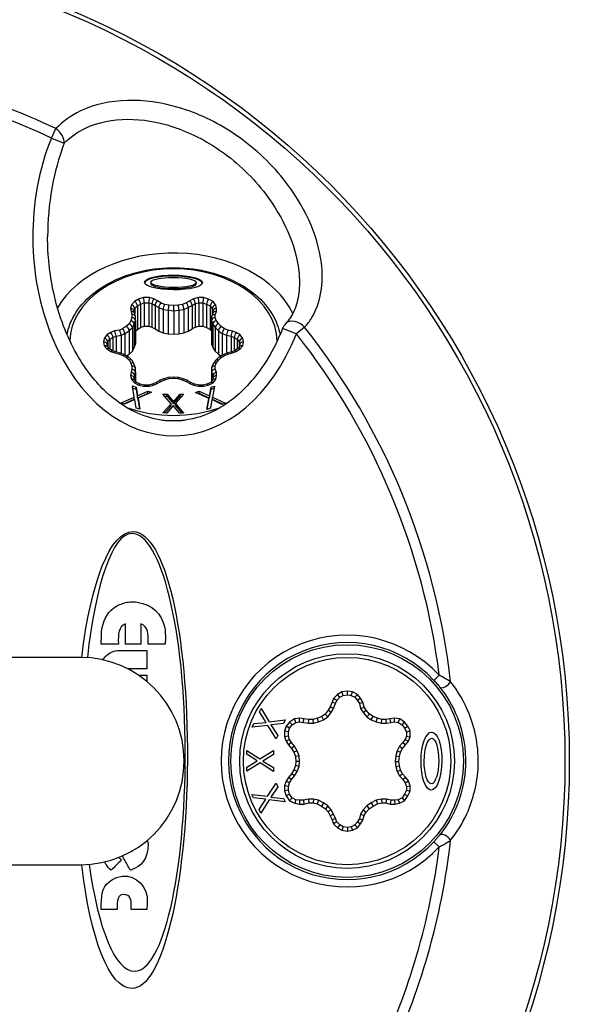
# Model space of a CAD drawing. Units: millimetres. Extents: x 15 to 1184, y 5 to 836.
# Drawn here: x 520 to 557, y 112 to 178 of the extents above; entities that cross this region are included whole.
import ezdxf

# ---------------------------------------------------------------- set-up
doc = ezdxf.new("R2010")
doc.units = ezdxf.units.MM
doc.layers.add('SuP-Sichtbare-Kanten', color=7, linetype='Continuous', lineweight=25)
doc.layers.add('SuP-Sichtbare-tangentiale-Kanten', color=7, linetype='Continuous', lineweight=25)

msp = doc.modelspace()

# ---------------------------------------------------------------- linework, layer by layer
at = {"layer": 'SuP-Sichtbare-Kanten'}
for p, q in [((529.017, 160.769), (529.017, 160.699)), ((532.089, 160.75), (532.089, 160.679)), ((527.944, 159), (527.944, 158.652)), ((528.114, 159.18), (528.114, 157.589)), ((528.326, 159.3), (528.326, 157.709)), ((528.581, 159.39), (528.581, 157.799)), ((528.878, 159.39), (528.878, 157.799)), ((529.09, 159.33), (529.09, 157.739)), ((529.302, 159.21), (529.302, 157.619)), ((529.556, 159.06), (529.556, 157.469)), ((529.853, 158.94), (529.853, 157.349)), ((530.192, 158.88), (530.192, 157.289)), ((530.914, 158.88), (530.914, 157.289)), ((531.253, 158.94), (531.253, 157.349)), ((531.55, 159.06), (531.55, 157.469)), ((531.804, 159.21), (531.804, 157.619)), ((532.016, 159.33), (532.016, 157.739)), ((532.271, 159.39), (532.271, 157.799)), ((532.525, 159.39), (532.525, 157.799)), ((532.78, 159.3), (532.78, 157.709)), ((533.034, 159.18), (533.034, 157.589)), ((533.162, 159), (533.162, 158.559)), ((527.941, 158.668), (527.899, 158.849)), ((527.984, 158.455), (527.942, 158.664)), ((527.987, 158.19), (527.987, 158.43)), ((530.574, 158.85), (530.574, 157.259)), ((533.119, 158.43), (533.119, 158.19)), ((533.213, 158.686), (533.128, 158.476)), ((533.204, 158.82), (533.204, 158.664)), ((527.775, 157.71), (527.775, 156.119)), ((527.902, 157.95), (527.902, 156.359)), ((527.987, 158.19), (527.987, 156.599)), ((527.987, 157.454), (528.114, 157.589)), ((528.114, 157.589), (528.326, 157.709)), ((528.326, 157.709), (528.581, 157.799)), ((528.581, 157.799), (528.878, 157.799)), ((528.878, 157.799), (529.09, 157.739)), ((529.09, 157.739), (529.302, 157.619)), ((529.302, 157.619), (529.556, 157.469)), ((531.55, 157.469), (531.804, 157.619)), ((531.804, 157.619), (532.016, 157.739)), ((532.016, 157.739), (532.271, 157.799)), ((532.271, 157.799), (532.525, 157.799)), ((532.525, 157.799), (532.78, 157.709)), ((532.78, 157.709), (533.034, 157.589)), ((533.034, 157.589), (533.119, 157.469)), ((533.119, 158.19), (533.119, 156.599)), ((533.204, 157.95), (533.204, 156.359)), ((533.374, 157.71), (533.374, 156.119)), ((526.248, 156.93), (526.248, 156.267)), ((526.46, 157.05), (526.46, 156.13)), ((526.672, 157.14), (526.672, 156.07)), ((527.011, 157.2), (527.011, 155.974)), ((527.266, 157.32), (527.266, 155.853)), ((527.563, 157.5), (527.563, 155.909)), ((529.556, 157.469), (529.853, 157.349)), ((529.853, 157.349), (530.192, 157.289)), ((530.192, 157.289), (530.574, 157.259)), ((530.574, 157.259), (530.914, 157.289)), ((530.914, 157.289), (531.253, 157.349)), ((531.253, 157.349), (531.55, 157.469)), ((533.586, 157.5), (533.586, 155.909)), ((533.84, 157.32), (533.84, 155.851)), ((534.137, 157.2), (534.137, 155.977)), ((534.434, 157.14), (534.434, 156.069)), ((534.646, 157.05), (534.646, 156.13)), ((534.858, 156.93), (534.858, 156.267)), ((526.112, 156.413), (526.076, 156.595)), ((526.219, 156.287), (526.094, 156.435)), ((526.12, 156.75), (526.12, 156.403)), ((526.429, 156.139), (526.211, 156.292)), ((527.775, 156.119), (527.902, 156.359)), ((527.902, 156.359), (527.987, 156.599)), ((533.119, 156.599), (533.204, 156.359)), ((533.204, 156.359), (533.374, 156.119)), ((534.895, 156.292), (534.677, 156.139)), ((535.012, 156.435), (534.887, 156.287)), ((534.986, 156.75), (534.986, 156.403)), ((535.03, 156.595), (534.994, 156.413)), ((526.647, 156.077), (526.422, 156.141)), ((526.98, 155.989), (526.647, 156.077)), ((527.233, 155.87), (526.985, 155.987)), ((527.522, 155.724), (527.234, 155.869)), ((527.377, 155.797), (527.563, 155.909)), ((527.745, 155.508), (527.538, 155.712)), ((527.563, 155.909), (527.775, 156.119)), ((533.374, 156.119), (533.586, 155.909)), ((533.611, 155.713), (533.403, 155.507)), ((533.586, 155.909), (533.747, 155.795)), ((533.87, 155.868), (533.624, 155.723)), ((534.165, 155.988), (533.875, 155.871)), ((534.459, 156.077), (534.167, 155.988)), ((534.684, 156.141), (534.46, 156.077)), ((527.888, 155.246), (527.762, 155.484)), ((527.98, 154.992), (527.895, 155.231)), ((527.987, 154.711), (527.987, 154.951)), ((533.119, 154.951), (533.119, 154.711)), ((533.211, 155.231), (533.126, 154.992)), ((533.392, 155.495), (533.225, 155.257)), ((527.935, 154.167), (527.899, 154.32)), ((527.944, 154.471), (527.944, 154.157)), ((527.987, 154.711), (527.987, 154.112)), ((529.879, 154.247), (529.591, 154.131)), ((530.208, 154.335), (529.882, 154.248)), ((530.574, 154.364), (530.209, 154.335)), ((530.896, 154.335), (530.574, 154.364)), ((531.224, 154.248), (530.897, 154.335)), ((531.515, 154.131), (531.227, 154.247)), ((533.119, 154.711), (533.119, 154.089)), ((533.207, 154.319), (533.17, 154.16)), ((533.204, 154.471), (533.204, 154.305)), ((527.897, 153.019), (527.78, 153.773)), ((527.78, 153.773), (528.028, 153.69)), ((527.804, 153.624), (528.028, 153.548)), ((528.084, 154.009), (527.915, 154.188)), ((528.028, 153.548), (528.028, 153.69)), ((528.028, 153.69), (528.115, 153.098)), ((528.297, 153.888), (528.075, 154.014)), ((528.569, 153.824), (528.293, 153.889)), ((528.892, 153.824), (528.569, 153.824)), ((529.119, 153.889), (528.891, 153.824)), ((529.337, 153.981), (529.118, 153.888)), ((529.586, 154.128), (529.334, 153.98)), ((531.772, 153.98), (531.52, 154.128)), ((531.989, 153.888), (531.769, 153.981)), ((532.259, 153.824), (531.988, 153.888)), ((532.537, 153.824), (532.259, 153.824)), ((532.81, 153.889), (532.537, 153.824)), ((533.079, 154.016), (532.808, 153.888)), ((532.985, 153.096), (533.082, 153.69)), ((533.183, 154.178), (533.062, 154.008)), ((533.082, 153.69), (533.315, 153.768)), ((533.082, 153.549), (533.082, 153.69)), ((533.082, 153.549), (533.289, 153.618)), ((533.315, 153.768), (533.182, 153.019)), ((527.008, 152.623), (527.897, 153.019)), ((527.897, 152.877), (527.897, 153.019)), ((528.028, 153.548), (528.115, 152.957)), ((528.115, 153.098), (528.827, 153.421)), ((528.115, 152.957), (528.827, 153.28)), ((528.115, 152.957), (528.115, 153.098)), ((529.06, 153.343), (528.155, 152.941)), ((528.155, 152.8), (528.155, 152.941)), ((528.155, 152.941), (528.271, 152.199)), ((528.827, 153.28), (528.827, 153.421)), ((528.827, 153.421), (529.06, 153.343)), ((528.827, 153.28), (528.878, 153.263)), ((529.839, 153.218), (530.113, 153.218)), ((530.401, 152.572), (529.839, 153.218)), ((529.962, 153.077), (530.113, 153.077)), ((530.113, 153.218), (530.55, 152.71)), ((530.113, 153.077), (530.113, 153.218)), ((530.113, 153.077), (530.55, 152.569)), ((530.55, 152.71), (530.997, 153.217)), ((530.55, 152.569), (530.997, 153.076)), ((531.255, 153.217), (530.681, 152.58)), ((530.997, 153.217), (531.255, 153.217)), ((530.997, 153.076), (530.997, 153.217)), ((530.997, 153.076), (531.128, 153.076)), ((532.035, 153.34), (532.283, 153.423)), ((532.934, 152.927), (532.035, 153.34)), ((532.213, 153.258), (532.283, 153.282)), ((532.283, 153.282), (532.283, 153.423)), ((532.283, 153.423), (532.985, 153.096)), ((532.283, 153.282), (532.985, 152.955)), ((532.803, 152.19), (532.934, 152.927)), ((532.934, 152.785), (532.934, 152.927)), ((532.985, 152.955), (533.082, 153.549)), ((532.985, 152.955), (532.985, 153.096)), ((533.182, 152.877), (533.182, 153.019)), ((533.182, 153.019), (534.068, 152.612)), ((527.241, 152.545), (527.008, 152.623)), ((527.189, 152.562), (527.897, 152.877)), ((527.939, 152.862), (527.241, 152.545)), ((528.024, 152.282), (527.939, 152.862)), ((528.271, 152.199), (528.024, 152.282)), ((528.155, 152.8), (528.248, 152.207)), ((529.837, 151.946), (530.401, 152.572)), ((529.964, 151.946), (530.401, 152.431)), ((530.533, 152.443), (530.095, 151.945)), ((530.401, 152.431), (530.401, 152.572)), ((530.961, 151.945), (530.533, 152.443)), ((530.55, 152.569), (530.55, 152.71)), ((530.681, 152.58), (531.235, 151.944)), ((530.681, 152.439), (530.681, 152.58)), ((530.681, 152.439), (531.112, 151.945)), ((533.037, 152.267), (532.803, 152.19)), ((532.83, 152.198), (532.934, 152.785)), ((533.131, 152.85), (533.037, 152.267)), ((533.82, 152.529), (533.131, 152.85)), ((533.182, 152.877), (533.89, 152.552)), ((534.068, 152.612), (533.82, 152.529)), ((530.095, 151.945), (529.837, 151.946)), ((531.235, 151.944), (530.961, 151.945)), ((527.317, 136.34), (527.317, 137.716)), ((528.355, 137.716), (528.355, 136.34)), ((526.827, 136.34), (525.676, 136.34)), ((528.355, 136.34), (527.317, 136.34)), ((529.995, 136.34), (528.844, 136.34)), ((527.356, 135.91), (528.758, 135.91)), ((528.758, 135.91), (528.758, 134.68)), ((524.269, 135.448), (480.269, 135.448)), ((528.758, 134.68), (527.456, 134.68)), ((528.204, 134.237), (528.758, 134.237)), ((528.758, 134.237), (528.758, 133.819)), ((541.781, 132.753), (541.626, 132.952)), ((541.993, 132.88), (541.908, 133.121)), ((542.29, 132.923), (542.293, 133.176)), ((542.544, 132.88), (542.623, 133.121)), ((542.799, 132.753), (542.96, 132.952)), ((541.484, 132.329), (541.251, 132.419)), ((541.569, 132.541), (541.356, 132.682)), ((541.357, 131.99), (541.484, 132.329)), ((541.484, 132.329), (541.569, 132.541)), ((541.569, 132.541), (541.781, 132.753)), ((541.781, 132.753), (541.993, 132.88)), ((541.993, 132.88), (542.29, 132.923)), ((542.29, 132.923), (542.544, 132.88)), ((542.544, 132.88), (542.799, 132.753)), ((542.799, 132.753), (542.969, 132.541)), ((543.174, 132.684), (542.969, 132.541)), ((542.969, 132.541), (543.096, 132.329)), ((543.096, 132.329), (543.329, 132.426)), ((543.096, 132.329), (543.181, 131.99)), ((536.347, 131.76), (536.458, 131.993)), ((536.796, 131.062), (536.347, 131.76)), ((536.458, 131.993), (537.017, 131.104)), ((540.975, 131.438), (540.796, 131.617)), ((540.975, 131.438), (541.187, 131.735)), ((541.187, 131.735), (540.981, 131.877)), ((541.357, 131.99), (541.133, 132.104)), ((541.187, 131.735), (541.357, 131.99)), ((543.181, 131.99), (543.413, 132.092)), ((543.181, 131.99), (543.35, 131.735)), ((543.35, 131.735), (543.55, 131.886)), ((543.35, 131.735), (543.605, 131.438)), ((543.605, 131.438), (543.775, 131.624)), ((535.858, 130.729), (535.975, 130.977)), ((535.975, 130.977), (536.796, 131.062)), ((537.017, 131.104), (538.084, 131.22)), ((537.966, 130.973), (537.13, 130.885)), ((538.084, 131.22), (537.966, 130.973)), ((538.557, 130.887), (538.386, 131.073)), ((538.557, 130.887), (538.812, 131.057)), ((538.812, 131.057), (538.718, 131.294)), ((538.812, 131.057), (539.066, 131.099)), ((539.066, 131.099), (539.066, 131.352)), ((539.066, 131.099), (539.321, 131.057)), ((539.321, 131.057), (539.357, 131.304)), ((539.321, 131.057), (539.66, 131.014)), ((539.66, 131.014), (539.676, 131.264)), ((539.66, 131.014), (539.999, 131.014)), ((539.999, 131.014), (539.969, 131.264)), ((539.999, 131.014), (540.339, 131.099)), ((540.339, 131.099), (540.264, 131.338)), ((540.339, 131.099), (540.678, 131.226)), ((540.678, 131.226), (540.56, 131.449)), ((540.678, 131.226), (540.975, 131.438)), ((543.605, 131.438), (543.902, 131.226)), ((543.902, 131.226), (544.02, 131.449)), ((543.902, 131.226), (544.241, 131.099)), ((544.241, 131.099), (544.316, 131.338)), ((544.241, 131.099), (544.58, 131.014)), ((544.58, 131.014), (544.611, 131.264)), ((544.58, 131.014), (544.92, 131.014)), ((544.92, 131.014), (544.902, 131.264)), ((544.92, 131.014), (545.217, 131.057)), ((545.217, 131.057), (545.178, 131.304)), ((545.217, 131.057), (545.471, 131.099)), ((545.471, 131.099), (545.471, 131.352)), ((545.471, 131.099), (545.726, 131.057)), ((545.726, 131.057), (545.82, 131.294)), ((545.726, 131.057), (545.98, 130.887)), ((545.98, 130.887), (546.151, 131.073)), ((536.908, 130.846), (535.858, 130.729)), ((537.476, 129.941), (536.908, 130.846)), ((537.13, 130.885), (537.587, 130.174)), ((538.303, 130.42), (538.053, 130.461)), ((538.388, 130.675), (538.165, 130.796)), ((538.303, 130.42), (538.388, 130.675)), ((538.303, 130.123), (538.303, 130.42)), ((538.388, 130.675), (538.557, 130.887)), ((545.98, 130.887), (546.15, 130.675)), ((546.15, 130.675), (546.362, 130.81)), ((546.15, 130.675), (546.277, 130.42)), ((546.277, 130.42), (546.527, 130.479)), ((546.277, 130.42), (546.277, 130.123)), ((537.587, 130.174), (537.476, 129.941)), ((538.303, 130.123), (538.053, 130.075)), ((538.388, 129.911), (538.163, 129.8)), ((538.388, 129.911), (538.303, 130.123)), ((538.515, 129.699), (538.31, 129.554)), ((538.515, 129.699), (538.388, 129.911)), ((538.727, 129.445), (538.515, 129.699)), ((546.023, 129.699), (545.811, 129.445)), ((546.192, 129.911), (546.023, 129.699)), ((546.023, 129.699), (546.216, 129.541)), ((546.277, 130.123), (546.192, 129.911)), ((546.192, 129.911), (546.411, 129.784)), ((546.277, 130.123), (546.527, 130.075)), ((535.499, 128.906), (535.5, 129.164)), ((535.5, 129.164), (536.386, 128.6)), ((536.386, 128.6), (537.3, 129.162)), ((537.3, 129.162), (537.299, 128.888)), ((538.727, 129.445), (538.521, 129.302)), ((538.897, 129.148), (538.67, 129.041)), ((538.897, 129.148), (538.727, 129.445)), ((539.024, 128.808), (538.897, 129.148)), ((545.641, 129.148), (545.556, 128.808)), ((545.811, 129.445), (545.641, 129.148)), ((545.641, 129.148), (545.875, 129.054)), ((545.811, 129.445), (546.017, 129.302)), ((535.498, 128.04), (536.203, 128.468)), ((536.397, 128.32), (535.498, 127.765)), ((536.203, 128.468), (535.499, 128.906)), ((537.298, 127.746), (536.397, 128.32)), ((537.299, 128.888), (536.581, 128.451)), ((536.581, 128.451), (537.298, 128.004)), ((539.024, 128.808), (538.779, 128.75)), ((539.066, 128.427), (538.815, 128.428)), ((539.066, 128.427), (539.024, 128.808)), ((539.024, 128.087), (539.066, 128.427)), ((545.556, 128.808), (545.514, 128.427)), ((545.514, 128.427), (545.765, 128.428)), ((545.514, 128.427), (545.556, 128.087)), ((545.556, 128.808), (545.803, 128.764)), ((535.498, 127.765), (535.498, 128.04)), ((537.298, 128.004), (537.298, 127.746)), ((538.897, 127.748), (538.67, 127.855)), ((538.727, 127.451), (538.897, 127.748)), ((539.024, 128.087), (538.779, 128.148)), ((538.897, 127.748), (539.024, 128.087)), ((545.556, 128.087), (545.802, 128.133)), ((545.556, 128.087), (545.641, 127.748)), ((545.641, 127.748), (545.875, 127.842)), ((545.641, 127.748), (545.811, 127.451)), ((536.887, 126.067), (537.472, 126.966)), ((537.472, 126.966), (537.589, 126.718)), ((538.388, 126.984), (538.159, 127.09)), ((538.303, 126.73), (538.388, 126.984)), ((538.515, 127.197), (538.31, 127.342)), ((538.388, 126.984), (538.515, 127.197)), ((538.515, 127.197), (538.727, 127.451)), ((538.727, 127.451), (538.521, 127.594)), ((545.811, 127.451), (546.017, 127.594)), ((545.811, 127.451), (546.023, 127.197)), ((546.023, 127.197), (546.216, 127.355)), ((546.023, 127.197), (546.192, 126.984)), ((546.192, 126.984), (546.415, 127.106)), ((546.192, 126.984), (546.277, 126.73)), ((537.589, 126.718), (537.127, 126.016)), ((538.303, 126.73), (538.053, 126.771)), ((538.303, 126.475), (538.053, 126.435)), ((538.303, 126.475), (538.303, 126.73)), ((538.388, 126.221), (538.303, 126.475)), ((546.277, 126.475), (546.15, 126.221)), ((546.277, 126.73), (546.527, 126.771)), ((546.277, 126.73), (546.277, 126.475)), ((546.277, 126.475), (546.527, 126.416)), ((535.955, 125.964), (535.845, 126.198)), ((535.845, 126.198), (536.887, 126.067)), ((536.779, 125.869), (535.955, 125.964)), ((536.325, 125.181), (536.779, 125.869)), ((537.017, 125.819), (536.442, 124.933)), ((538.077, 125.685), (537.017, 125.819)), ((537.127, 126.016), (537.967, 125.919)), ((537.967, 125.919), (538.077, 125.685)), ((538.388, 126.221), (538.161, 126.11)), ((538.557, 125.966), (538.386, 125.773)), ((538.557, 125.966), (538.388, 126.221)), ((538.812, 125.839), (538.557, 125.966)), ((538.812, 125.839), (538.734, 125.599)), ((539.066, 125.797), (538.812, 125.839)), ((539.066, 125.797), (539.046, 125.547)), ((539.321, 125.797), (539.066, 125.797)), ((539.66, 125.882), (539.321, 125.797)), ((539.321, 125.797), (539.352, 125.547)), ((539.66, 125.882), (539.691, 125.632)), ((539.999, 125.882), (539.66, 125.882)), ((539.999, 125.882), (539.969, 125.632)), ((540.339, 125.797), (539.999, 125.882)), ((540.339, 125.797), (540.252, 125.561)), ((540.678, 125.627), (540.339, 125.797)), ((544.241, 125.797), (543.902, 125.627)), ((544.58, 125.882), (544.241, 125.797)), ((544.241, 125.797), (544.328, 125.561)), ((544.58, 125.882), (544.611, 125.632)), ((544.92, 125.882), (544.58, 125.882)), ((544.92, 125.882), (544.885, 125.632)), ((545.217, 125.797), (544.92, 125.882)), ((545.217, 125.797), (545.182, 125.547)), ((545.471, 125.797), (545.217, 125.797)), ((545.726, 125.839), (545.471, 125.797)), ((545.471, 125.797), (545.492, 125.547)), ((545.98, 125.966), (545.726, 125.839)), ((545.726, 125.839), (545.804, 125.599)), ((546.15, 126.221), (545.98, 125.966)), ((545.98, 125.966), (546.151, 125.773)), ((546.15, 126.221), (546.367, 126.095)), ((536.442, 124.933), (536.325, 125.181)), ((540.678, 125.627), (540.549, 125.412)), ((540.975, 125.415), (540.678, 125.627)), ((540.975, 125.415), (540.804, 125.23)), ((541.187, 125.161), (540.975, 125.415)), ((541.187, 125.161), (540.981, 125.017)), ((541.357, 124.864), (541.187, 125.161)), ((543.35, 125.161), (543.181, 124.864)), ((543.605, 125.415), (543.35, 125.161)), ((543.35, 125.161), (543.551, 125.007)), ((543.902, 125.627), (543.605, 125.415)), ((543.605, 125.415), (543.767, 125.224)), ((543.902, 125.627), (544.031, 125.412)), ((541.357, 124.864), (541.133, 124.752)), ((541.484, 124.567), (541.253, 124.471)), ((541.569, 124.355), (541.356, 124.214)), ((541.484, 124.567), (541.357, 124.864)), ((541.569, 124.355), (541.484, 124.567)), ((541.781, 124.143), (541.569, 124.355)), ((542.969, 124.355), (542.799, 124.143)), ((543.096, 124.567), (542.969, 124.355)), ((542.969, 124.355), (543.174, 124.212)), ((543.181, 124.864), (543.096, 124.567)), ((543.096, 124.567), (543.327, 124.466)), ((543.181, 124.864), (543.413, 124.766)), ((541.781, 124.143), (541.626, 123.944)), ((541.993, 124.015), (541.781, 124.143)), ((541.993, 124.015), (541.908, 123.775)), ((542.29, 123.973), (541.993, 124.015)), ((542.544, 124.015), (542.29, 123.973)), ((542.29, 123.973), (542.293, 123.72)), ((542.799, 124.143), (542.544, 124.015)), ((542.544, 124.015), (542.623, 123.775)), ((542.799, 124.143), (542.96, 123.944)), ((528.798, 123.066), (528.831, 122.868)), ((480.269, 121.448), (524.269, 121.448)), ((528.758, 118.424), (527.7, 118.424))]:
    msp.add_line(p, q, dxfattribs=at)
for centre, radius in [((502.269, 128.448), 55), ((542.269, 128.448), 7.25)]:
    msp.add_circle(centre, radius, dxfattribs=at)
for centre, radius, start, end in [((538.848, 157.295), 1, 137.20171, 158.46358), ((542.269, 128.448), 8, 42.91778, 317.08222), ((524.269, 128.448), 7, 270, 90), ((542.269, 128.448), 4.475, 89.72342, 89.7338), ((542.269, 128.448), 4.475, 270.26727, 270.27561)]:
    msp.add_arc(centre, radius, start, end, dxfattribs=at)
for centre, major_axis, ratio, start_param, end_param in [((530.553, 156.732), (8.5, 0), 0.707107, 0.328025, 2.744518), ((530.553, 160.689), (1.955, -0.013), 0.254286, 0.07289, 3.072118), ((530.553, 160.689), (1.536, -0.01), 0.224876, 3.139884, 6.284721), ((528.191, 159.449), (-0.104, 0.228), 0.38073, 3.837939, 5.408735), ((528.522, 159.566), (-0.043, 0.25), 0.162279, 3.899155, 5.469951), ((528.926, 159.566), (0.035, 0.25), 0.133649, 0.803933, 2.374729), ((529.217, 159.484), (0.097, 0.232), 0.355427, 0.86515, 2.435946), ((531.895, 159.487), (-0.092, 0.235), 0.337181, 3.852611, 5.423407), ((532.23, 159.566), (-0.029, 0.25), 0.113232, 3.913828, 5.484624), ((532.584, 159.566), (0.043, 0.25), 0.162278, 0.813233, 2.38403), ((532.906, 159.453), (0.095, 0.231), 0.354817, 0.858943, 2.429739), ((527.648, 158.82), (-0.253, 0), 0.697487, 3.304525, 4.71239), ((527.707, 159.066), (-0.225, 0.121), 0.646209, 3.476283, 5.04708), ((527.928, 159.301), (-0.156, 0.198), 0.518842, 3.726299, 5.297096), ((529.46, 159.347), (0.125, 0.217), 0.447225, 0.911787, 2.482583), ((529.699, 159.206), (-0.111, -0.225), 0.403002, 4.027366, 5.598162), ((529.947, 159.105), (-0.069, -0.242), 0.263432, 3.969771, 5.540567), ((530.237, 159.054), (-0.032, -0.248), 0.125066, 3.936101, 5.506897), ((530.572, 159.028), (0.001, -0.251), 0.004842, 0.781927, 2.352723), ((530.868, 159.054), (0.033, -0.248), 0.129829, 0.775884, 2.34668), ((531.159, 159.105), (0.069, -0.242), 0.263432, 0.742618, 2.313415), ((531.407, 159.206), (0.111, -0.225), 0.403002, 0.685023, 2.255819), ((531.646, 159.347), (-0.125, 0.217), 0.447225, 3.800602, 5.371398), ((533.228, 159.301), (0.165, 0.196), 0.522642, 1.013538, 2.584335), ((533.402, 159.055), (0.23, 0.104), 0.666235, 1.279056, 2.849853), ((533.454, 158.834), (0.249, 0.029), 0.702328, 1.489325, 3.060121), ((527.697, 158.613), (0.244, 0.053), 0.698745, 6.271972, 7.702264), ((527.737, 158.417), (0.249, 0.025), 0.70357, 6.212933, 7.783729), ((527.737, 158.212), (0.248, -0.043), 0.696701, 0.118974, 1.68977), ((533.369, 158.405), (-0.248, 0.048), 0.693752, 4.846439, 6.417235), ((533.369, 158.212), (-0.248, -0.043), 0.696702, 4.593421, 6.164218), ((533.454, 158.615), (0.248, -0.048), 0.693752, 1.704847, 3.007542), ((526.909, 157.364), (0.076, -0.24), 0.285651, 0.732112, 2.302908), ((527.114, 157.461), (0.118, -0.221), 0.426808, 0.67169, 2.242486), ((527.377, 157.62), (0.155, -0.198), 0.52015, 0.587954, 2.15875), ((527.552, 157.794), (0.202, -0.15), 0.620634, 0.432093, 2.00289), ((527.663, 158.003), (0.229, -0.101), 0.674215, 0.287814, 1.85861), ((533.44, 158.012), (-0.223, -0.116), 0.660063, 4.383154, 5.953951), ((533.589, 157.802), (-0.191, -0.162), 0.604702, 4.238869, 5.809665), ((533.777, 157.615), (-0.161, -0.192), 0.538775, 4.141394, 5.71219), ((533.993, 157.462), (-0.12, -0.221), 0.428325, 4.047153, 5.617949), ((534.235, 157.364), (-0.072, -0.24), 0.274359, 3.972002, 5.542798), ((525.88, 156.806), (-0.23, 0.104), 0.666235, 3.433329, 5.004125), ((526.049, 157.044), (-0.171, 0.189), 0.544082, 3.683345, 5.254141), ((526.317, 157.196), (-0.111, 0.225), 0.403498, 3.827489, 5.398285), ((526.575, 157.305), (-0.071, 0.241), 0.270345, 3.881129, 5.451925), ((534.535, 157.304), (0.074, 0.24), 0.281224, 0.83349, 2.404287), ((534.789, 157.196), (0.111, 0.225), 0.403498, 0.8849, 2.455696), ((535.057, 157.044), (0.171, 0.189), 0.54408, 1.029043, 2.59984), ((535.226, 156.806), (0.23, 0.104), 0.666235, 1.27906, 2.849856), ((525.825, 156.572), (-0.253, 0.004), 0.698746, 3.2933, 4.723614), ((525.88, 156.3), (-0.229, -0.111), 0.655684, 3.308943, 4.404557), ((526.049, 156.101), (0.17, 0.185), 0.555436, 0.070147, 1.025467), ((535.057, 156.101), (-0.17, 0.185), 0.555435, 5.25772, 6.213037), ((535.226, 156.3), (0.229, -0.111), 0.655684, 1.878629, 2.974243), ((535.281, 156.572), (0.253, 0.004), 0.698746, 1.559571, 2.989885), ((526.319, 155.91), (0.109, 0.228), 0.387718, 0.066425, 0.888894), ((526.582, 155.836), (0.066, 0.241), 0.255463, 0.0021, 0.820369), ((526.896, 155.752), (-0.086, -0.236), 0.322117, 3.112321, 3.989134), ((527.124, 155.645), (-0.11, -0.225), 0.401655, 3.13613, 4.023868), ((527.383, 155.514), (-0.147, -0.205), 0.497655, 3.063317, 4.107606), ((527.552, 155.347), (-0.202, -0.15), 0.620634, 3.04718, 4.280295), ((533.589, 155.339), (0.191, -0.162), 0.604702, 2.044317, 3.194579), ((533.771, 155.519), (0.153, -0.199), 0.516687, 2.161581, 3.205871), ((533.983, 155.645), (0.111, -0.225), 0.402996, 2.255823, 3.171557), ((534.249, 155.752), (0.083, -0.236), 0.31514, 2.299938, 3.155743), ((534.53, 155.837), (0.07, -0.24), 0.270599, 2.316605, 3.14411), ((534.787, 155.91), (-0.109, 0.228), 0.387717, 5.394292, 6.216762), ((527.663, 155.138), (0.229, 0.101), 0.674215, 6.233319, 7.566168), ((527.737, 154.929), (0.248, 0.043), 0.696701, 6.164212, 7.735008), ((527.737, 154.722), (0.25, -0.022), 0.704386, 0.061708, 1.632505), ((533.369, 154.929), (-0.248, 0.043), 0.696702, 4.831357, 6.402153), ((533.369, 154.733), (-0.248, -0.043), 0.696702, 4.593422, 6.164218), ((533.44, 155.129), (-0.223, 0.116), 0.660063, 5.041624, 6.374485), ((527.648, 154.291), (-0.253, 0), 0.697487, 3.304526, 4.712391), ((527.697, 154.496), (0.245, -0.05), 0.699572, 0.143176, 1.713973), ((527.707, 154.044), (-0.225, -0.121), 0.64621, 3.313349, 4.377701), ((529.96, 154.01), (0.079, -0.238), 0.300419, 2.304556, 3.160362), ((530.251, 154.088), (0.042, -0.247), 0.164408, 2.338226, 3.156493), ((530.572, 154.113), (-0.001, -0.251), 0.004842, 3.141188, 3.930463), ((530.853, 154.088), (-0.043, -0.247), 0.169116, 3.127096, 3.945364), ((531.146, 154.01), (-0.079, -0.238), 0.300419, 3.122823, 3.97863), ((533.402, 154.056), (0.23, -0.104), 0.666235, 1.862534, 3.012796), ((533.454, 154.493), (0.248, 0.043), 0.696702, 1.45183, 3.022626), ((533.454, 154.276), (0.249, -0.029), 0.702328, 1.652266, 3.060123), ((527.928, 153.81), (0.156, 0.198), 0.518843, 0.078261, 0.986091), ((528.205, 153.653), (0.092, 0.235), 0.337183, 0.048052, 0.859778), ((528.54, 153.574), (0.029, 0.25), 0.113236, 0.013164, 0.798562), ((528.926, 153.574), (-0.035, 0.25), 0.133652, 5.479252, 6.26465), ((529.201, 153.652), (-0.083, 0.236), 0.314101, 5.440966, 6.263435), ((529.447, 153.756), (-0.113, 0.224), 0.409214, 5.394332, 6.256302), ((529.699, 153.905), (0.111, -0.225), 0.403, 2.255821, 3.171558), ((531.407, 153.905), (-0.111, -0.225), 0.403, 3.111628, 4.027365), ((531.659, 153.756), (0.113, 0.224), 0.409214, 0.026884, 0.888853), ((531.911, 153.649), (0.078, 0.238), 0.295294, 0.025122, 0.836847), ((532.23, 153.574), (0.029, 0.25), 0.113235, 0.013164, 0.798562), ((532.566, 153.574), (-0.029, 0.25), 0.113235, 5.484624, 6.270022), ((532.891, 153.651), (-0.083, 0.237), 0.310358, 5.438914, 6.250639), ((533.228, 153.81), (-0.165, 0.196), 0.522642, 5.269646, 6.146463)]:
    msp.add_ellipse(centre, major_axis=major_axis, ratio=ratio, start_param=start_param, end_param=end_param, dxfattribs=at)
for centre, major_axis, ratio in [((530.553, 160.759), (1.955, -0.013), 0.254286), ((530.553, 160.759), (1.536, -0.01), 0.224876), ((547.964, 128.448), (-0.02, -1.955), 0.359598), ((547.964, 128.448), (-0.016, -1.536), 0.318006)]:
    msp.add_ellipse(centre, major_axis=major_axis, ratio=ratio, dxfattribs=at)
for points, knots in [([(537.918, 157.662), (537.63, 156.932), (537.292, 156.246), (536.572, 155.058), (536.199, 154.544), (535.447, 153.677), (535.073, 153.312), (534.339, 152.71), (533.981, 152.463), (532.951, 151.874), (532.263, 151.622), (530.953, 151.388), (530.332, 151.378), (529.099, 151.56), (528.488, 151.751), (527.237, 152.361), (526.601, 152.802), (525.655, 153.685), (525.318, 154.051), (524.647, 154.901), (524.318, 155.392), (523.683, 156.509), (523.384, 157.145), (522.845, 158.558), (522.613, 159.343), (522.184, 161.345), (522.053, 162.594), (522.053, 163.843)], [-1.061746, -1.061746, -1.061746, -1.061746, -0.862343, -0.862343, -0.683966, -0.683966, -0.525658, -0.525658, -0.384035, -0.384035, -0.125998, -0.125998, 0.10385, 0.10385, 0.332556, 0.332556, 0.582945, 0.582945, 0.730367, 0.730367, 0.893859, 0.893859, 1.075739, 1.075739, 1.276478, 1.276478, 1.570796, 1.570796, 1.570796, 1.570796]), ([(523.365, 157.234), (523.423, 157.551), (523.521, 157.864), (523.895, 158.691), (524.248, 159.185), (525.155, 160.075), (525.712, 160.469), (526.972, 161.113), (527.677, 161.362), (529.159, 161.689), (529.936, 161.766), (531.486, 161.742), (532.258, 161.64), (533.72, 161.268), (534.409, 160.997), (535.635, 160.31), (536.171, 159.895), (537.031, 158.961), (537.356, 158.444), (537.639, 157.681), (537.7, 157.459), (537.741, 157.234)], [3.269957, 3.269957, 3.269957, 3.269957, 3.45111, 3.45111, 3.765517, 3.765517, 4.086697, 4.086697, 4.410425, 4.410425, 4.734443, 4.734443, 5.058408, 5.058408, 5.38243, 5.38243, 5.706008, 5.706008, 6.026446, 6.026446, 6.154822, 6.154822, 6.154822, 6.154822]), ([(539.053, 160.731), (539.053, 160.498), (539.039, 160.272), (538.986, 159.838), (538.945, 159.631), (538.84, 159.237), (538.775, 159.051), (538.623, 158.703), (538.536, 158.541), (538.34, 158.24), (538.232, 158.102), (538.115, 157.974)], [2.6658607, 2.6658607, 2.6658607, 2.6658607, 2.7631584, 2.7631584, 2.8604562, 2.8604562, 2.957754, 2.957754, 3.0550517, 3.0550517, 3.1523495, 3.1523495, 3.1523495, 3.1523495]), ([(548.127, 133.895), (548.199, 133.818), (548.27, 133.739), (548.4, 133.587), (548.461, 133.514), (548.516, 133.445)], [0, 0, 0, 0, 0.03363468, 0.03363468, 0.0655802, 0.0655802, 0.0655802, 0.0655802]), ([(548.516, 133.445), (548.995, 132.846), (549.408, 132.151), (550.103, 130.388), (550.304, 129.268), (550.224, 127.088), (549.964, 126.04), (549.263, 124.505), (548.912, 123.946), (548.516, 123.451)], [-1.200738, -1.200738, -1.200738, -1.200738, -0.924209, -0.924209, -0.569277, -0.569277, -0.228555, -0.228555, 0, 0, 0, 0]), ([(548.516, 123.451), (548.489, 123.417), (548.46, 123.381), (548.381, 123.286), (548.33, 123.227), (548.229, 123.111), (548.179, 123.055), (548.127, 123)], [0, 0, 0, 0, 0.01599892, 0.01599892, 0.04159718, 0.04159718, 0.06558021, 0.06558021, 0.06558021, 0.06558021])]:
    msp.add_open_spline(points, degree=3, knots=knots, dxfattribs=at)
for points in [[(524.353, 135.447), (524.976, 140.567), (526.283, 143.969), (527.829, 143.938)], [(527.742, 143.817), (526.434, 143.809), (525.284, 140.386), (524.734, 135.432)], [(531.345, 129.028), (531.345, 137.257), (529.706, 143.829), (527.742, 143.817)], [(527.829, 143.938), (530.023, 143.894), (531.522, 137.016), (531.489, 128.517)], [(526.496, 138.767), (526.697, 138.918), (526.934, 139.038), (527.204, 139.118)], [(527.204, 139.118), (527.448, 139.19), (527.808, 139.225), (528.097, 139.177)], [(528.097, 139.177), (529.132, 139.006), (529.743, 138.449), (529.955, 137.445)], [(525.683, 137.206), (525.798, 137.906), (526.036, 138.419), (526.496, 138.767)], [(527.317, 137.716), (526.817, 137.477), (526.819, 137.072), (526.827, 136.34)], [(528.844, 136.34), (528.847, 137.076), (528.859, 137.473), (528.355, 137.716)], [(525.676, 136.34), (525.679, 136.629), (525.681, 136.918), (525.683, 137.206)], [(529.955, 137.445), (530.023, 137.127), (529.999, 136.712), (529.995, 136.34)], [(525.79, 135.28), (525.969, 135.589), (526.256, 135.803), (526.602, 135.884)], [(526.602, 135.884), (526.814, 135.933), (527.105, 135.91), (527.356, 135.91)], [(527.91, 114.262), (529.874, 114.262), (531.345, 120.8), (531.345, 129.028)], [(531.489, 128.517), (531.456, 120.001), (529.785, 113.076), (527.752, 113.097)], [(528.788, 123.102), (528.791, 123.09), (528.795, 123.078), (528.798, 123.066)], [(528.831, 122.868), (528.834, 121.825), (528.411, 121.361), (527.66, 121.076)], [(527.735, 122.367), (527.737, 122.364), (527.738, 122.361), (527.74, 122.359)], [(527.74, 122.359), (527.746, 122.354), (527.753, 122.35), (527.76, 122.346)], [(527.76, 122.346), (527.774, 122.365), (527.786, 122.384), (527.798, 122.402)], [(527.039, 121.764), (526.805, 121.534), (526.571, 121.305), (526.338, 121.076)], [(526.875, 121.951), (526.886, 121.933), (526.897, 121.915), (526.906, 121.896)], [(526.906, 121.896), (526.951, 121.852), (526.995, 121.808), (527.039, 121.764)], [(527.422, 121.473), (527.315, 121.664), (527.208, 121.855), (527.101, 122.047)], [(527.752, 113.097), (526.177, 113.112), (524.947, 116.495), (524.353, 121.448)], [(524.86, 121.473), (525.465, 117.119), (526.596, 114.262), (527.91, 114.262)], [(526.02, 121.433), (525.974, 121.498), (525.931, 121.567), (525.892, 121.639)], [(526.338, 121.076), (526.207, 121.16), (526.11, 121.307), (526.02, 121.433)], [(527.66, 121.076), (527.59, 121.094), (527.466, 121.397), (527.422, 121.473)], [(526.179, 120.275), (526.334, 120.399), (526.504, 120.513), (526.708, 120.586)], [(526.708, 120.586), (527.744, 120.96), (528.583, 120.191), (528.745, 119.402)], [(525.676, 118.424), (525.673, 119.314), (525.685, 119.881), (526.179, 120.275)], [(527.336, 119.422), (526.723, 119.553), (526.733, 118.962), (526.741, 118.43)], [(527.7, 118.424), (527.706, 118.908), (527.733, 119.338), (527.336, 119.422)], [(528.745, 119.402), (528.804, 119.118), (528.761, 118.734), (528.758, 118.424)], [(526.741, 118.43), (526.386, 118.428), (526.031, 118.426), (525.676, 118.424)]]:
    msp.add_open_spline(points, degree=3, dxfattribs=at)
at = {"layer": 'SuP-Sichtbare-tangentiale-Kanten'}
for p, q in [((522.304, 170.505), (522.608, 171.144)), ((522.304, 170.505), (523.172, 170.155)), ((528.191, 159.626), (527.928, 159.477)), ((528.522, 159.743), (528.191, 159.626)), ((528.926, 159.743), (528.522, 159.743)), ((529.217, 159.661), (528.926, 159.743)), ((529.46, 159.523), (529.217, 159.661)), ((531.895, 159.664), (531.646, 159.523)), ((532.23, 159.743), (531.895, 159.664)), ((532.584, 159.743), (532.23, 159.743)), ((532.906, 159.63), (532.584, 159.743)), ((533.228, 159.478), (532.906, 159.63)), ((527.707, 159.243), (527.648, 158.997)), ((527.648, 158.997), (527.697, 158.79)), ((527.928, 159.477), (527.707, 159.243)), ((527.904, 158.827), (527.944, 159)), ((527.944, 159), (528.114, 159.18)), ((528.114, 159.18), (528.326, 159.3)), ((528.326, 159.3), (528.581, 159.39)), ((528.581, 159.39), (528.878, 159.39)), ((528.878, 159.39), (529.09, 159.33)), ((529.09, 159.33), (529.302, 159.21)), ((529.302, 159.21), (529.556, 159.06)), ((529.699, 159.382), (529.46, 159.523)), ((529.556, 159.06), (529.853, 158.94)), ((529.947, 159.282), (529.699, 159.382)), ((529.853, 158.94), (530.192, 158.88)), ((530.237, 159.231), (529.947, 159.282)), ((530.192, 158.88), (530.574, 158.85)), ((530.572, 159.205), (530.237, 159.231)), ((530.868, 159.231), (530.572, 159.205)), ((530.574, 158.85), (530.914, 158.88)), ((531.159, 159.282), (530.868, 159.231)), ((530.914, 158.88), (531.253, 158.94)), ((531.407, 159.382), (531.159, 159.282)), ((531.253, 158.94), (531.55, 159.06)), ((531.646, 159.523), (531.407, 159.382)), ((531.55, 159.06), (531.804, 159.21)), ((531.804, 159.21), (532.016, 159.33)), ((532.016, 159.33), (532.271, 159.39)), ((532.271, 159.39), (532.525, 159.39)), ((532.525, 159.39), (532.78, 159.3)), ((532.78, 159.3), (533.034, 159.18)), ((533.034, 159.18), (533.162, 159)), ((533.162, 159), (533.204, 158.82)), ((533.402, 159.232), (533.228, 159.478)), ((533.454, 159.011), (533.402, 159.232)), ((533.454, 158.792), (533.454, 159.011)), ((527.737, 158.389), (527.663, 158.179)), ((527.697, 158.79), (527.737, 158.594)), ((527.737, 158.594), (527.737, 158.389)), ((533.369, 158.582), (533.454, 158.792)), ((533.369, 158.389), (533.369, 158.582)), ((533.44, 158.189), (533.369, 158.389)), ((526.909, 157.541), (526.575, 157.482)), ((527.114, 157.638), (526.909, 157.541)), ((527.377, 157.797), (527.114, 157.638)), ((527.552, 157.971), (527.377, 157.797)), ((527.663, 158.179), (527.552, 157.971)), ((527.563, 157.5), (527.775, 157.71)), ((527.775, 157.71), (527.902, 157.95)), ((527.902, 157.95), (527.987, 158.19)), ((533.119, 158.19), (533.204, 157.95)), ((533.204, 157.95), (533.374, 157.71)), ((533.374, 157.71), (533.586, 157.5)), ((533.589, 157.978), (533.44, 158.189)), ((533.777, 157.792), (533.589, 157.978)), ((533.993, 157.639), (533.777, 157.792)), ((534.235, 157.541), (533.993, 157.639)), ((534.535, 157.481), (534.235, 157.541)), ((537.918, 157.662), (538.848, 157.295)), ((539.404, 157.733), (538.848, 157.295)), ((525.88, 156.982), (525.825, 156.749)), ((526.049, 157.221), (525.88, 156.982)), ((526.317, 157.372), (526.049, 157.221)), ((526.12, 156.75), (526.248, 156.93)), ((526.248, 156.93), (526.46, 157.05)), ((526.575, 157.482), (526.317, 157.372)), ((526.46, 157.05), (526.672, 157.14)), ((526.672, 157.14), (527.011, 157.2)), ((527.011, 157.2), (527.266, 157.32)), ((527.266, 157.32), (527.563, 157.5)), ((533.586, 157.5), (533.84, 157.32)), ((533.84, 157.32), (534.137, 157.2)), ((534.137, 157.2), (534.434, 157.14)), ((534.434, 157.14), (534.646, 157.05)), ((534.789, 157.372), (534.535, 157.481)), ((534.646, 157.05), (534.858, 156.93)), ((535.057, 157.221), (534.789, 157.372)), ((534.858, 156.93), (534.986, 156.75)), ((535.226, 156.982), (535.057, 157.221)), ((535.281, 156.749), (535.226, 156.982)), ((525.825, 156.749), (525.88, 156.477)), ((525.88, 156.477), (526.049, 156.278)), ((526.049, 156.278), (526.319, 156.087)), ((526.079, 156.576), (526.12, 156.75)), ((534.787, 156.087), (535.057, 156.278)), ((534.986, 156.75), (535.027, 156.576)), ((535.057, 156.278), (535.226, 156.477)), ((535.226, 156.477), (535.281, 156.749)), ((526.319, 156.087), (526.582, 156.012)), ((526.582, 156.012), (526.896, 155.929)), ((526.896, 155.929), (527.124, 155.822)), ((527.124, 155.822), (527.383, 155.691)), ((527.383, 155.691), (527.552, 155.524)), ((533.589, 155.516), (533.771, 155.696)), ((533.771, 155.696), (533.983, 155.822)), ((533.983, 155.822), (534.249, 155.929)), ((534.249, 155.929), (534.53, 156.014)), ((534.53, 156.014), (534.787, 156.087)), ((527.552, 155.524), (527.663, 155.315)), ((527.663, 155.315), (527.737, 155.106)), ((527.737, 154.899), (527.697, 154.673)), ((527.737, 155.106), (527.737, 154.899)), ((533.369, 155.106), (533.44, 155.306)), ((533.369, 154.909), (533.369, 155.106)), ((533.454, 154.669), (533.369, 154.909)), ((533.44, 155.306), (533.589, 155.516)), ((527.697, 154.673), (527.648, 154.468)), ((527.648, 154.468), (527.707, 154.221)), ((527.707, 154.221), (527.928, 153.987)), ((527.904, 154.298), (527.944, 154.471)), ((527.944, 154.471), (527.987, 154.711)), ((529.96, 154.187), (530.251, 154.264)), ((530.251, 154.264), (530.572, 154.29)), ((530.572, 154.29), (530.853, 154.265)), ((530.853, 154.265), (531.146, 154.187)), ((533.119, 154.711), (533.204, 154.471)), ((533.228, 153.987), (533.402, 154.232)), ((533.402, 154.232), (533.454, 154.453)), ((533.454, 154.453), (533.454, 154.669)), ((527.928, 153.987), (528.205, 153.83)), ((528.205, 153.83), (528.54, 153.751)), ((528.54, 153.751), (528.926, 153.751)), ((528.926, 153.751), (529.201, 153.829)), ((529.201, 153.829), (529.447, 153.933)), ((529.447, 153.933), (529.699, 154.082)), ((529.699, 154.082), (529.96, 154.187)), ((531.146, 154.187), (531.407, 154.082)), ((531.407, 154.082), (531.659, 153.933)), ((531.659, 153.933), (531.911, 153.826)), ((531.911, 153.826), (532.23, 153.751)), ((532.23, 153.751), (532.566, 153.751)), ((532.566, 153.751), (532.891, 153.828)), ((532.891, 153.828), (533.228, 153.987)), ((548.127, 133.895), (548.494, 134.236)), ((541.626, 132.952), (541.356, 132.682)), ((541.908, 133.121), (541.626, 132.952)), ((542.293, 133.176), (541.908, 133.121)), ((542.623, 133.121), (542.293, 133.176)), ((542.96, 132.952), (542.623, 133.121)), ((543.174, 132.684), (542.96, 132.952)), ((541.251, 132.419), (541.133, 132.104)), ((541.356, 132.682), (541.251, 132.419)), ((543.329, 132.426), (543.174, 132.684)), ((543.413, 132.092), (543.329, 132.426)), ((540.796, 131.617), (540.56, 131.449)), ((540.981, 131.877), (540.796, 131.617)), ((541.133, 132.104), (540.981, 131.877)), ((543.55, 131.886), (543.413, 132.092)), ((543.775, 131.624), (543.55, 131.886)), ((544.02, 131.449), (543.775, 131.624)), ((538.386, 131.073), (538.165, 130.796)), ((538.718, 131.294), (538.386, 131.073)), ((539.066, 131.352), (538.718, 131.294)), ((539.357, 131.304), (539.066, 131.352)), ((539.676, 131.264), (539.357, 131.304)), ((539.969, 131.264), (539.676, 131.264)), ((540.264, 131.338), (539.969, 131.264)), ((540.56, 131.449), (540.264, 131.338)), ((544.316, 131.338), (544.02, 131.449)), ((544.611, 131.264), (544.316, 131.338)), ((544.902, 131.264), (544.611, 131.264)), ((545.178, 131.304), (544.902, 131.264)), ((545.471, 131.352), (545.178, 131.304)), ((545.82, 131.294), (545.471, 131.352)), ((546.151, 131.073), (545.82, 131.294)), ((546.362, 130.81), (546.151, 131.073)), ((538.165, 130.796), (538.053, 130.461)), ((538.053, 130.461), (538.053, 130.075)), ((546.527, 130.479), (546.362, 130.81)), ((546.527, 130.075), (546.527, 130.479)), ((538.053, 130.075), (538.163, 129.8)), ((538.163, 129.8), (538.31, 129.554)), ((546.216, 129.541), (546.411, 129.784)), ((546.411, 129.784), (546.527, 130.075)), ((538.31, 129.554), (538.521, 129.302)), ((538.521, 129.302), (538.67, 129.041)), ((538.67, 129.041), (538.779, 128.75)), ((545.803, 128.764), (545.875, 129.054)), ((545.875, 129.054), (546.017, 129.302)), ((546.017, 129.302), (546.216, 129.541)), ((538.779, 128.75), (538.815, 128.428)), ((538.815, 128.428), (538.779, 128.148)), ((545.765, 128.428), (545.803, 128.764)), ((545.802, 128.133), (545.765, 128.428)), ((538.67, 127.855), (538.521, 127.594)), ((538.779, 128.148), (538.67, 127.855)), ((545.875, 127.842), (545.802, 128.133)), ((546.017, 127.594), (545.875, 127.842)), ((538.159, 127.09), (538.053, 126.771)), ((538.31, 127.342), (538.159, 127.09)), ((538.521, 127.594), (538.31, 127.342)), ((546.216, 127.355), (546.017, 127.594)), ((546.415, 127.106), (546.216, 127.355)), ((546.527, 126.771), (546.415, 127.106)), ((538.053, 126.771), (538.053, 126.435)), ((538.053, 126.435), (538.161, 126.11)), ((546.367, 126.095), (546.527, 126.416)), ((546.527, 126.416), (546.527, 126.771)), ((538.161, 126.11), (538.386, 125.773)), ((538.386, 125.773), (538.734, 125.599)), ((545.804, 125.599), (546.151, 125.773)), ((546.151, 125.773), (546.367, 126.095)), ((538.734, 125.599), (539.046, 125.547)), ((539.046, 125.547), (539.352, 125.547)), ((539.352, 125.547), (539.691, 125.632)), ((539.691, 125.632), (539.969, 125.632)), ((539.969, 125.632), (540.252, 125.561)), ((540.252, 125.561), (540.549, 125.412)), ((540.549, 125.412), (540.804, 125.23)), ((540.804, 125.23), (540.981, 125.017)), ((540.981, 125.017), (541.133, 124.752)), ((543.413, 124.766), (543.551, 125.007)), ((543.551, 125.007), (543.767, 125.224)), ((543.767, 125.224), (544.031, 125.412)), ((544.031, 125.412), (544.328, 125.561)), ((544.328, 125.561), (544.611, 125.632)), ((544.611, 125.632), (544.885, 125.632)), ((544.885, 125.632), (545.182, 125.547)), ((545.182, 125.547), (545.492, 125.547)), ((545.492, 125.547), (545.804, 125.599)), ((541.133, 124.752), (541.253, 124.471)), ((541.253, 124.471), (541.356, 124.214)), ((543.174, 124.212), (543.327, 124.466)), ((543.327, 124.466), (543.413, 124.766)), ((541.356, 124.214), (541.626, 123.944)), ((541.626, 123.944), (541.908, 123.775)), ((541.908, 123.775), (542.293, 123.72)), ((542.293, 123.72), (542.623, 123.775)), ((542.623, 123.775), (542.96, 123.944)), ((542.96, 123.944), (543.174, 124.212)), ((548.494, 122.66), (548.127, 123))]:
    msp.add_line(p, q, dxfattribs=at)
for centre, radius in [((502.269, 128.448), 54.707), ((542.269, 128.448), 7.854), ((542.269, 128.448), 7)]:
    msp.add_circle(centre, radius, dxfattribs=at)
for centre, radius, start, end in [((502.269, 128.448), 47.293, 64.5284, 83.50581), ((502.269, 128.448), 46.586, 64.5284, 82.86283), ((502.269, 128.448), 47.293, 6.49419, 38.25966), ((502.269, 128.448), 46.586, 7.13717, 38.25966), ((542.269, 128.448), 8.5, 42.91778, 317.08222), ((502.269, 128.448), 47.293, 334.5284, 353.50581), ((502.269, 128.448), 46.586, 334.5284, 352.86283)]:
    msp.add_arc(centre, radius, start, end, dxfattribs=at)
for centre, major_axis, ratio, start_param, end_param in [((522.304, 170.505), (0.732, -0.681), 0.690263, 0.505973, 1.784452), ((530.553, 163.843), (0, -13.435), 0.707107, 4.193478, 7.344932), ((530.553, 163.843), (0, -12.728), 0.667823, 4.193478, 4.712389), ((530.553, 156.732), (-7, 0), 0.707107, 3.158275, 6.266509), ((538.848, 157.295), (-0.734, 0.679), 0.70277, 4.602257, 6.283185), ((530.553, 156.732), (-7, 0), 0.707107, 1.099257, 2.042392), ((530.553, 156.555), (7.25, 0), 0.707107, 4.60984, 4.814962), ((548.907, 133.757), (-0.39, -0.312), 0.469842, 0, 2.212585), ((548.907, 123.139), (-0.39, 0.312), 0.469842, 4.070601, 6.283185)]:
    msp.add_ellipse(centre, major_axis=major_axis, ratio=ratio, start_param=start_param, end_param=end_param, dxfattribs=at)
for points, knots in [([(539.404, 157.733), (539.587, 157.932), (539.751, 158.151), (540.495, 159.384), (540.705, 160.705), (540.288, 164.003), (539.349, 166.011), (537.034, 168.915), (535.877, 169.974), (533.432, 171.596), (532.164, 172.195), (529.72, 172.915), (528.55, 173.079), (526.279, 173.018), (525.188, 172.774), (523.62, 172.027), (523.058, 171.624), (522.608, 171.144)], [-3.152349, -3.152349, -3.152349, -3.152349, -3.038457, -3.038457, -2.560861, -2.560861, -1.903245, -1.903245, -1.446892, -1.446892, -1.032559, -1.032559, -0.661482, -0.661482, -0.272504, -0.272504, 0, 0, 0, 0]), ([(523.172, 170.155), (523.572, 170.578), (524.071, 170.929), (525.462, 171.572), (526.429, 171.771), (528.439, 171.779), (529.476, 171.607), (531.637, 170.904), (532.758, 170.333), (534.919, 168.809), (535.94, 167.822), (537.979, 165.133), (538.801, 163.288), (539.036, 161.273), (539.052, 160.999), (539.052, 160.731)], [0, 0, 0, 0, 0.272504, 0.272504, 0.661482, 0.661482, 1.032559, 1.032559, 1.446892, 1.446892, 1.903245, 1.903245, 2.560861, 2.560861, 2.665861, 2.665861, 2.665861, 2.665861]), ([(549.258, 133.797), (549.15, 133.865), (549.03, 133.938), (548.773, 134.086), (548.635, 134.162), (548.494, 134.236)], [-0.0655802, -0.0655802, -0.0655802, -0.0655802, -0.03363468, -0.03363468, 0, 0, 0, 0]), ([(549.258, 123.099), (549.679, 123.628), (550.052, 124.228), (550.798, 125.87), (551.075, 126.992), (551.16, 129.325), (550.945, 130.525), (550.207, 132.412), (549.767, 133.156), (549.258, 133.797)], [0, 0, 0, 0, 0.228555, 0.228555, 0.569277, 0.569277, 0.924209, 0.924209, 1.200738, 1.200738, 1.200738, 1.200738]), ([(548.494, 122.66), (548.594, 122.713), (548.694, 122.766), (548.893, 122.878), (548.993, 122.936), (549.147, 123.029), (549.204, 123.065), (549.258, 123.099)], [-0.06558021, -0.06558021, -0.06558021, -0.06558021, -0.04159718, -0.04159718, -0.01599892, -0.01599892, 0, 0, 0, 0])]:
    msp.add_open_spline(points, degree=3, knots=knots, dxfattribs=at)

doc.saveas('drawing.dxf')
